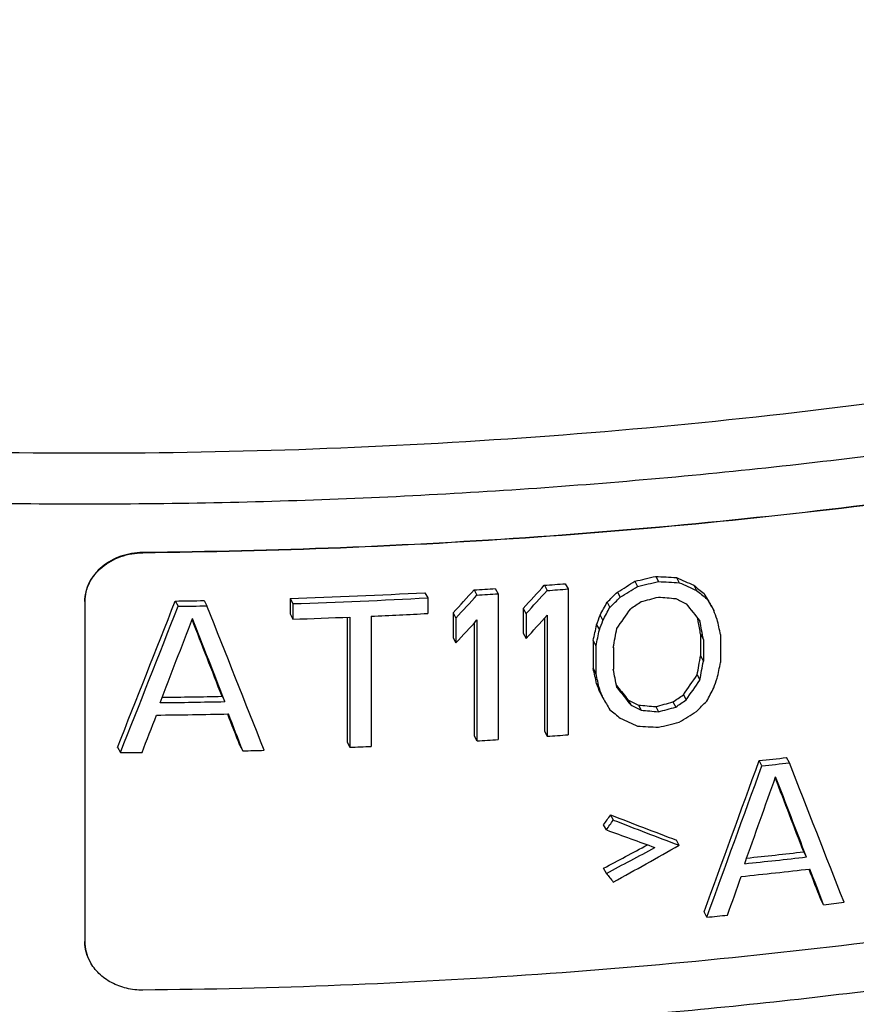
# Model space of a CAD drawing. Units: millimetres. Extents: x 112 to 719, y 19 to 298.
# Drawn here: x 169 to 184, y 99 to 117 of the extents above; entities that cross this region are included whole.
import ezdxf

# ---------------------------------------------------------------- set-up
doc = ezdxf.new("R2010")
doc.units = ezdxf.units.MM
doc.header["$LTSCALE"] = 46.255
doc.layers.add('AT110_015_00_new_view_5_BL4', color=7, linetype='CONTINUOUS')

# ---------------------------------------------------------------- blocks, each defined once
blk = doc.blocks.new('AT110_015_00_NEW_VIEW_5_BL4', base_point=(169.939, 92.462))
at = {"layer": 'AT110_015_00_new_view_5_BL4', "color": 9, "linetype": 'Continuous'}
for p, q in [((170.987, 107.012), (170.984, 107.017)), ((169.954, 106.141), (169.951, 106.146)), ((169.954, 100.079), (169.951, 100.084))]:
    blk.add_line(p, q, dxfattribs=at)
at = {"layer": 'AT110_015_00_new_view_5_BL4', "color": 7, "linetype": 'Continuous'}
for p, q in [((180.13, 106.592), (180.179, 106.5)), ((180.5, 106.571), (180.549, 106.479)), ((176.895, 106.35), (176.944, 106.258)), ((177.27, 106.374), (177.32, 106.281)), ((178.145, 106.433), (178.194, 106.34)), ((178.518, 106.46), (178.568, 106.368)), ((178.568, 106.368), (178.568, 103.77)), ((179.759, 106.504), (179.808, 106.412)), ((180.808, 106.434), (180.857, 106.342)), ((173.611, 106.199), (173.611, 105.923)), ((173.611, 106.199), (173.661, 106.106)), ((176.016, 106.301), (176.065, 106.208)), ((176.065, 106.208), (176.065, 105.931)), ((177.32, 106.281), (177.32, 103.683)), ((179.449, 106.312), (179.499, 106.22)), ((180.993, 106.286), (181.042, 106.194)), ((169.951, 106.146), (169.951, 100.084)), ((169.954, 106.141), (169.954, 100.079)), ((171.566, 106.153), (171.616, 106.058)), ((172.079, 106.161), (172.129, 106.067)), ((173.661, 106.106), (173.661, 105.829)), ((177.77, 106.02), (177.77, 105.578)), ((177.77, 106.02), (177.82, 105.927)), ((179.264, 106.131), (179.313, 106.039)), ((181.116, 106.077), (181.165, 105.985)), ((173.611, 105.923), (173.661, 105.829)), ((174.627, 105.864), (174.627, 103.638)), ((174.677, 105.866), (174.677, 103.545)), ((175.056, 105.882), (175.056, 103.561)), ((176.518, 105.941), (176.518, 105.499)), ((176.518, 105.941), (176.568, 105.849)), ((176.568, 105.849), (176.568, 105.406)), ((177.82, 105.927), (177.82, 105.485)), ((178.145, 105.843), (178.145, 103.835)), ((178.194, 105.898), (178.194, 103.742)), ((179.14, 105.9), (179.189, 105.808)), ((176.895, 105.761), (176.895, 103.752)), ((176.944, 105.816), (176.944, 103.66)), ((179.077, 105.729), (179.127, 105.637)), ((176.518, 105.499), (176.568, 105.406)), ((177.77, 105.578), (177.82, 105.485)), ((180.931, 105.561), (180.931, 105.174)), ((180.931, 105.561), (180.98, 105.469)), ((180.98, 105.469), (180.98, 105.082)), ((181.288, 105.554), (181.288, 105.057)), ((179.015, 105.448), (179.015, 104.951)), ((179.015, 105.448), (179.065, 105.356)), ((179.065, 105.356), (179.065, 104.858)), ((179.375, 105.326), (179.375, 104.939)), ((180.931, 105.174), (180.98, 105.082)), ((179.015, 104.951), (179.065, 104.858)), ((180.87, 104.837), (180.919, 104.745)), ((179.077, 104.679), (179.127, 104.587)), ((172.399, 104.454), (172.449, 104.36)), ((179.14, 104.518), (179.189, 104.426)), ((180.623, 104.481), (180.673, 104.389)), ((179.635, 104.393), (179.685, 104.301)), ((179.821, 104.299), (179.87, 104.207)), ((180.13, 104.271), (180.179, 104.178)), ((180.438, 104.354), (180.488, 104.262)), ((172.501, 104.135), (172.499, 104.14)), ((176.895, 103.752), (176.944, 103.66)), ((178.145, 103.835), (178.194, 103.742)), ((170.536, 103.545), (170.586, 103.45)), ((172.719, 103.576), (172.769, 103.483)), ((174.627, 103.638), (174.677, 103.545)), ((182.024, 103.216), (181.974, 103.308)), ((182.513, 103.269), (182.464, 103.361)), ((179.375, 102.248), (179.326, 102.341)), ((179.251, 102.072), (179.202, 102.165)), ((180.549, 101.798), (180.5, 101.89)), ((182.818, 101.59), (182.769, 101.682)), ((179.251, 101.299), (179.202, 101.391)), ((182.867, 101.371), (182.866, 101.374)), ((183.123, 100.74), (183.074, 100.832)), ((181.042, 100.518), (180.993, 100.61)), ((170.042, 99.73), (170.045, 99.725))]:
    blk.add_line(p, q, dxfattribs=at)
for centre, radius, start, end in [((170.021, 220.189), 114.046, 273.45556, 273.64469), ((170.071, 219.444), 113.299, 274.08628, 274.27571), ((170.073, 219.705), 113.656, 274.09772, 274.28654), ((169.968, 221.154), 115.012, 271.81509, 273.014), ((169.969, 221.423), 115.376, 271.83395, 273.02891), ((170.022, 220.453), 114.405, 273.46904, 273.65755), ((169.941, 222.023), 115.882, 270.80329, 271.05705), ((169.941, 222.301), 116.255, 270.82557, 271.07847), ((169.956, 221.476), 115.706, 271.83498, 272.33814), ((169.979, 220.948), 115.178, 272.52664, 273.02918), ((169.941, 220.301), 115.873, 270.68765, 271.21541), ((169.941, 220.585), 116.252, 270.66724, 271.23628), ((169.941, 220.363), 116.251, 270.63554, 271.26782), ((170.073, 217.107), 113.656, 274.09772, 274.28654), ((169.966, 218.911), 115.462, 272.33825, 272.52678), ((170.022, 217.855), 114.405, 273.46904, 273.65755), ((169.94, 219.82), 116.372, 270.31843, 270.50884), ((169.946, 219.495), 116.047, 271.39407, 271.58318), ((170.352, 212.914), 110.22, 276.0529, 276.30871), ((170.354, 213.171), 110.573, 276.05801, 276.31299), ((170.365, 211.08), 110.099, 275.93716, 276.4688), ((170.363, 211.371), 110.485, 275.89836, 276.47254), ((170.364, 211.14), 110.475, 275.86641, 276.50445), ((170.468, 209.569), 109.562, 276.63265, 276.82492), ((170.258, 211.505), 111.51, 275.54975, 275.74012)]:
    blk.add_arc(centre, radius, start, end, dxfattribs=at)
for centre, major_axis, ratio, start_param, end_param in [((169.939, 135.874), (57.7, 11.437), 0.523381, -1.504076, -1.497587), ((169.939, 134.418), (57.821, -10.395), 0.450321, -1.313434, -1.306948), ((169.939, 132.67), (57.28, -32.687), 0.280579, -1.228962, -1.223559), ((169.939, 143.595), (53.113, 70.831), 0.329328, -1.870967, -1.864434), ((169.939, 142.305), (53.113, 70.831), 0.329328, -1.849214, -1.8427), ((169.939, 137.91), (54.958, 40.006), 0.464157, -1.731948, -1.726537), ((169.939, 137.91), (55.138, 40.137), 0.464157, -1.73163, -1.726236), ((169.939, 135.874), (57.889, 11.475), 0.523381, -1.503776, -1.497308), ((169.939, 134.418), (58.01, -10.429), 0.450321, -1.313155, -1.306691), ((169.939, 132.67), (57.468, -32.794), 0.280579, -1.228704, -1.22332), ((169.939, 131.166), (57.472, -51.236), 0.153885, -1.245988, -1.242748), ((169.939, 143.595), (53.287, 71.063), 0.329328, -1.87048, -1.863969), ((169.939, 142.305), (53.287, 71.063), 0.329328, -1.848799, -1.842307), ((169.939, 139.9), (53.379, 62.158), 0.365403, -1.811657, -1.808409), ((169.939, 139.9), (53.554, 62.361), 0.365403, -1.811328, -1.808091), ((169.939, 135.743), (57.747, 13.822), 0.524338, -1.52418, -1.51879), ((169.939, 133.996), (57.947, -12.362), 0.438243, -1.300717, -1.29533), ((169.939, 132.087), (57.468, -35.928), 0.256176, -1.229741, -1.226509), ((169.939, 131.166), (57.66, -51.404), 0.153885, -1.245748, -1.242518), ((169.939, 127.573), (-58, 99.146), 0.010757, -4.502292, -4.500132), ((169.939, 127.573), (-58.19, 99.47), 0.010757, -4.502063, -4.49991), ((169.939, 170.058), (53.631, 160.513), 0.137756, -1.951581, -1.933822), ((169.939, 170.058), (53.806, 161.039), 0.137756, -1.950742, -1.933045), ((169.939, 101.534), (-58.098, 146.394), 0.023545, -1.566759, -1.549171), ((169.939, 145.041), (53.102, 113.099), 0.206469, -1.825821, -1.823655), ((169.939, 145.041), (53.276, 113.469), 0.206469, -1.825485, -1.823326), ((169.939, 141.918), (53.122, 88.126), 0.2698, -1.827721, -1.823406), ((169.939, 137.91), (54.759, 44.054), 0.447542, -1.748166, -1.74493), ((169.939, 128.817), (-58.032, 75.059), 0.05894, -4.450823, -4.446515), ((169.939, 169.916), (53.84, 164.218), 0.134592, -1.937051, -1.927116), ((169.939, 99.934), (-57.894, 149.064), 0.024574, -1.550017, -1.540823), ((169.939, 99.934), (-58.084, 149.552), 0.024574, -1.550745, -1.540833), ((169.939, 141.862), (53.287, 71.063), 0.329328, -1.848799, -1.842307), ((169.939, 150.292), (53.664, 163.683), 0.134591, -1.802157, -1.801074), ((169.939, 112.15), (-57.242, 301.635), 0.031184, -1.597805, -1.597612), ((169.939, 124.09), (-58.084, 149.553), 0.024574, -1.702776, -1.7017), ((169.939, 117.236), (-57.612, 251.411), 0.032818, -1.624797, -1.62372), ((169.939, 143.152), (53.287, 71.063), 0.329327, -1.87048, -1.863969), ((169.939, 160.906), (54.452, 265.494), 0.075345, -1.765754, -1.764671), ((169.939, 150.292), (53.84, 164.219), 0.134591, -1.801818, -1.800738), ((169.939, 164.554), (54.871, 317.608), 0.061085, -1.747813, -1.746734), ((169.939, 112.15), (-57.242, 301.635), 0.031184, -1.598561, -1.597805), ((169.939, 112.15), (-57.43, 302.623), 0.031184, -1.598794, -1.597717), ((169.939, 160.906), (54.63, 266.363), 0.075345, -1.765411, -1.764332), ((169.939, 155.544), (54.692, 316.575), 0.061084, -1.721103, -1.720023), ((169.939, 106.788), (-57.424, 250.593), 0.032818, -1.586733, -1.58565), ((169.939, 155.544), (54.871, 317.612), 0.061084, -1.720866, -1.71979), ((169.939, 150.458), (54.63, 266.36), 0.075346, -1.727686, -1.72661), ((169.939, 106.788), (-57.612, 251.414), 0.032818, -1.587073, -1.585993), ((169.939, 103.14), (-57.43, 302.619), 0.031184, -1.571851, -1.570772), ((169.939, 138.877), (52.948, 87.839), 0.269801, -1.806412, -1.80209), ((169.939, 143.604), (53.84, 164.219), 0.134591, -1.766248, -1.765171), ((169.939, 117.402), (-57.894, 149.064), 0.024574, -1.666874, -1.665791), ((169.939, 125.777), (-57.842, 74.814), 0.05894, -4.471973, -4.471584), ((169.939, 125.777), (-58.032, 75.059), 0.05894, -4.472383, -4.468068), ((169.939, 125.777), (-57.842, 74.814), 0.05894, -4.471584, -4.468375), ((169.939, 138.877), (53.122, 88.126), 0.269801, -1.806161, -1.801854), ((169.939, 140.121), (53.276, 113.469), 0.206469, -1.793147, -1.790995), ((169.939, 117.402), (-58.084, 149.552), 0.024574, -1.66721, -1.66613), ((169.939, 122.653), (-58.19, 99.47), 0.010757, -4.5344, -4.532242), ((169.939, 135.607), (54.58, 43.911), 0.447542, -1.734414, -1.731172), ((169.939, 129.784), (57.28, -35.81), 0.256176, -1.244061, -1.240815), ((169.939, 129.784), (57.468, -35.928), 0.256176, -1.243754, -1.240519), ((169.939, 131.951), (57.758, -12.321), 0.438244, -1.306404, -1.300996), ((169.939, 133.698), (57.558, 13.777), 0.524338, -1.519069, -1.513663), ((169.939, 133.698), (57.747, 13.822), 0.524338, -1.51879, -1.513402), ((169.939, 135.607), (54.759, 44.054), 0.447542, -1.734153, -1.730921), ((169.939, 136.528), (53.554, 62.361), 0.365403, -1.784379, -1.78115), ((169.939, 169.861), (53.84, 164.218), 0.134592, -1.94258, -1.938156), ((169.939, 99.879), (-57.894, 149.064), 0.024574, -1.555532, -1.551782), ((169.939, 99.879), (-58.084, 149.552), 0.024574, -1.556241, -1.551844), ((169.939, 127.794), (57.66, -51.404), 0.153885, -1.272697, -1.26946), ((169.939, 129.784), (57.468, -32.794), 0.28058, -1.247031, -1.241638), ((169.939, 131.951), (57.947, -12.362), 0.438244, -1.306108, -1.300717), ((169.939, 135.025), (55.138, 40.137), 0.464157, -1.713304, -1.707919), ((169.939, 131.82), (58.01, -10.429), 0.450321, -1.319624, -1.313155), ((169.939, 133.276), (57.889, 11.475), 0.523381, -1.497308, -1.490843), ((169.939, 139.639), (53.631, 160.513), 0.137756, -1.770146, -1.752875), ((169.939, 139.639), (53.806, 161.039), 0.137756, -1.769917, -1.752702), ((169.939, 125.025), (-58.098, 146.394), 0.023545, -1.746487, -1.729294), ((169.939, 138.924), (53.84, 164.218), 0.134592, -1.756564, -1.746885), ((169.939, 123.998), (-58.084, 149.552), 0.024574, -1.730738, -1.721064), ((169.939, 123.998), (-57.894, 149.064), 0.024574, -1.730611, -1.721656), ((169.939, 138.592), (52.948, 87.839), 0.2698, -1.831291, -1.829125), ((169.939, 128.287), (57.306, -29.187), 0.3088, -1.252278, -1.231725), ((169.939, 138.592), (53.122, 88.126), 0.2698, -1.830959, -1.8288), ((169.939, 128.287), (57.493, -29.283), 0.3088, -1.251952, -1.231468), ((169.939, 128.2), (57.509, -28.012), 0.319142, -1.255898, -1.240797), ((169.939, 132.622), (55.605, 33.909), 0.487475, -1.699397, -1.685702), ((169.939, 132.535), (55.608, 35.66), 0.481612, -1.707506, -1.687021), ((169.939, 132.622), (55.787, 34.02), 0.487475, -1.699065, -1.683965), ((169.939, 122.23), (-58.032, 75.059), 0.05894, -4.475621, -4.473462), ((169.939, 123.943), (-57.894, 149.064), 0.024574, -1.736002, -1.732344), ((169.939, 123.943), (-58.084, 149.552), 0.024574, -1.736111, -1.731813), ((169.939, 138.868), (53.84, 164.218), 0.134592, -1.761943, -1.75764)]:
    blk.add_ellipse(centre, major_axis=major_axis, ratio=ratio, start_param=start_param, end_param=end_param, dxfattribs=at)
for points, knots in [([(220.169, 122.378), (219.354, 121.673), (217.605, 120.299), (214.742, 118.41), (211.581, 116.645), (208.144, 115.015), (204.452, 113.531), (200.531, 112.202), (196.407, 111.038), (192.106, 110.045), (187.658, 109.231), (183.092, 108.601), (178.438, 108.159), (173.728, 107.908), (168.992, 107.85), (164.262, 107.985), (159.571, 108.313), (154.948, 108.83), (150.426, 109.535), (146.033, 110.421), (141.799, 111.483), (137.753, 112.715), (133.921, 114.107), (130.329, 115.65), (126.999, 117.336), (123.955, 119.152), (121.216, 121.087), (118.8, 123.128), (116.723, 125.264), (115, 127.482), (113.643, 129.767), (112.664, 132.106), (112.072, 134.482), (111.939, 136.086), (111.939, 136.878)], [0, 0, 0, 0, 0.026188, 0.053944, 0.083256, 0.114071, 0.146308, 0.179862, 0.214603, 0.250386, 0.287053, 0.324431, 0.362341, 0.400595, 0.439003, 0.477373, 0.515512, 0.553231, 0.590346, 0.626679, 0.662064, 0.696347, 0.729388, 0.761068, 0.79129, 0.819984, 0.847113, 0.872678, 0.896727, 0.919362, 0.940745, 0.961108, 0.980743, 1, 1, 1, 1]), ([(218.599, 122.831), (217.915, 122.239), (216.459, 121.081), (214.098, 119.468), (211.513, 117.944), (208.719, 116.516), (205.73, 115.191), (202.561, 113.975), (199.227, 112.875), (195.745, 111.896), (192.132, 111.043), (187.125, 110.072), (180.665, 109.205), (172.764, 108.726), (164.806, 108.808), (156.951, 109.449), (150.561, 110.448), (145.632, 111.523), (142.094, 112.45), (138.696, 113.5), (135.455, 114.668), (132.388, 115.948), (129.511, 117.334), (126.837, 118.819), (124.381, 120.395), (122.153, 122.056), (119.575, 124.309), (117.901, 126.191), (116.966, 127.514)], [0, 0, 0, 0, 0.024786, 0.050869, 0.078244, 0.106883, 0.136735, 0.167735, 0.199801, 0.232838, 0.266743, 0.301401, 0.372471, 0.445025, 0.517972, 0.590206, 0.660647, 0.694881, 0.728295, 0.76078, 0.792237, 0.822579, 0.851733, 0.879642, 0.906268, 0.931596, 0.955637, 1, 1, 1, 1]), ([(219.746, 111.84), (219.023, 111.214), (217.489, 109.993), (215.007, 108.3), (212.304, 106.708), (209.392, 105.223), (206.287, 103.851), (203.001, 102.597), (199.552, 101.466), (195.955, 100.463), (192.228, 99.593), (187.069, 98.607), (180.422, 97.739), (172.301, 97.279), (164.132, 97.402), (156.08, 98.106), (149.536, 99.176), (144.495, 100.319), (140.876, 101.302), (137.403, 102.413), (134.091, 103.648), (130.956, 105.003), (128.014, 106.47), (125.277, 108.046), (122.76, 109.724), (120.473, 111.5), (117.808, 113.934), (116.09, 115.974), (115.135, 117.409)], [0, 0, 0, 0, 0.025359, 0.051881, 0.079581, 0.108448, 0.138449, 0.169528, 0.201616, 0.234628, 0.268465, 0.303019, 0.37379, 0.445946, 0.518416, 0.590116, 0.659994, 0.693949, 0.727096, 0.759333, 0.790574, 0.820746, 0.849792, 0.877674, 0.904379, 0.929916, 0.954324, 1, 1, 1, 1]), ([(217.355, 107.039), (216.633, 106.414), (215.091, 105.195), (212.576, 103.509), (209.813, 101.925), (206.819, 100.453), (203.609, 99.1), (200.202, 97.874), (196.619, 96.783), (192.88, 95.832), (189.006, 95.027), (183.655, 94.148), (176.786, 93.448), (168.445, 93.244), (160.139, 93.675), (153.346, 94.562), (148.089, 95.588), (144.31, 96.498), (140.68, 97.55), (137.221, 98.738), (133.953, 100.055), (130.895, 101.494), (128.065, 103.047), (125.478, 104.705), (123.15, 106.459), (121.094, 108.299), (119.323, 110.217), (117.847, 112.203), (116.677, 114.246), (116.097, 115.664), (115.865, 116.374)], [0, 0, 0, 0, 0.025552, 0.052524, 0.080907, 0.110664, 0.141734, 0.174032, 0.207456, 0.241888, 0.277196, 0.313241, 0.38692, 0.461674, 0.536193, 0.609175, 0.644709, 0.679404, 0.713127, 0.745757, 0.777186, 0.807325, 0.836104, 0.86348, 0.889435, 0.913987, 0.937194, 0.959156, 0.980024, 1, 1, 1, 1]), ([(198.03, 110.64), (195.924, 110.057), (191.589, 109.031), (184.906, 107.92), (178.003, 107.222), (173.334, 107.038), (170.984, 107.017)], [0, 0, 0, 0, 0.239665, 0.487984, 0.742352, 1, 1, 1, 1]), ([(198.033, 110.635), (195.926, 110.052), (191.591, 109.026), (184.909, 107.916), (178.005, 107.217), (173.336, 107.033), (170.987, 107.012)], [0, 0, 0, 0, 0.239667, 0.487986, 0.742353, 1, 1, 1, 1]), ([(170.984, 107.017), (170.852, 107.016), (170.654, 106.982), (170.416, 106.876), (170.258, 106.769), (170.126, 106.638), (170.027, 106.486), (169.965, 106.32), (169.951, 106.204), (169.951, 106.146)], [0, 0, 0, 0, 0.265104, 0.395417, 0.52269, 0.646436, 0.766698, 0.88414, 1, 1, 1, 1]), ([(169.954, 106.141), (169.954, 106.199), (169.968, 106.315), (170.03, 106.481), (170.129, 106.633), (170.26, 106.764), (170.418, 106.871), (170.657, 106.977), (170.855, 107.011), (170.987, 107.012)], [0, 0, 0, 0, 0.115859, 0.233302, 0.353564, 0.47731, 0.604584, 0.734896, 1, 1, 1, 1]), ([(198.033, 102.841), (195.926, 102.258), (191.591, 101.232), (184.909, 100.121), (178.005, 99.423), (173.336, 99.239), (170.987, 99.218)], [0, 0, 0, 0, 0.239667, 0.487986, 0.742353, 1, 1, 1, 1]), ([(216.205, 101.758), (215.264, 101.014), (213.24, 99.577), (209.93, 97.639), (206.279, 95.863), (202.316, 94.266), (198.076, 92.86), (193.595, 91.656), (188.91, 90.666), (184.062, 89.897), (179.093, 89.356), (174.044, 89.048), (168.961, 88.975), (163.886, 89.139), (158.863, 89.537), (153.935, 90.166), (149.145, 91.021), (146.022, 91.748), (144.493, 92.15)], [0, 0, 0, 0, 0.048322, 0.099783, 0.154296, 0.211688, 0.27172, 0.334095, 0.398472, 0.464473, 0.531693, 0.599708, 0.66808, 0.736367, 0.804128, 0.870928, 0.936351, 1, 1, 1, 1]), ([(169.951, 100.084), (169.951, 100.023), (169.967, 99.9), (170.013, 99.784), (170.042, 99.73)], [0, 0, 0, 0, 0.496315, 1, 1, 1, 1]), ([(170.045, 99.725), (170.015, 99.779), (169.97, 99.895), (169.954, 100.018), (169.954, 100.079)], [0, 0, 0, 0, 0.503684, 1, 1, 1, 1]), ([(170.987, 99.218), (170.89, 99.217), (170.696, 99.238), (170.426, 99.339), (170.199, 99.501), (170.086, 99.647), (170.045, 99.725)], [0, 0, 0, 0, 0.260424, 0.515859, 0.762851, 1, 1, 1, 1])]:
    blk.add_open_spline(points, degree=3, knots=knots, dxfattribs=at)
at = {"layer": 'AT110_015_00_new_view_5_BL4', "color": 9, "linetype": 'Continuous'}
for points, knots in [([(111.939, 127.352), (111.939, 126.559), (112.072, 124.956), (112.664, 122.58), (113.643, 120.241), (115, 117.955), (116.723, 115.738), (118.8, 113.602), (121.216, 111.56), (123.955, 109.625), (126.999, 107.81), (130.329, 106.124), (133.921, 104.58), (137.753, 103.188), (141.799, 101.957), (146.033, 100.895), (150.426, 100.008), (154.948, 99.304), (159.571, 98.786), (164.262, 98.459), (168.992, 98.324), (173.728, 98.382), (178.438, 98.632), (183.092, 99.074), (187.658, 99.704), (192.106, 100.519), (196.407, 101.511), (200.531, 102.676), (204.452, 104.005), (208.144, 105.489), (211.581, 107.119), (214.742, 108.884), (217.605, 110.773), (219.354, 112.146), (220.169, 112.852)], [0, 0, 0, 0, 0.019257, 0.038892, 0.059255, 0.080638, 0.103273, 0.127322, 0.152887, 0.180016, 0.20871, 0.238932, 0.270612, 0.303653, 0.337935, 0.373321, 0.409654, 0.446769, 0.484488, 0.522627, 0.560997, 0.599405, 0.637659, 0.675569, 0.712947, 0.749613, 0.785397, 0.820138, 0.853691, 0.885929, 0.916744, 0.946056, 0.973812, 1, 1, 1, 1]), ([(217.325, 107.078), (216.603, 106.456), (215.059, 105.243), (212.544, 103.565), (209.781, 101.989), (206.786, 100.523), (203.576, 99.175), (200.17, 97.955), (196.587, 96.867), (192.849, 95.92), (188.977, 95.118), (183.628, 94.243), (176.762, 93.547), (168.427, 93.345), (160.127, 93.775), (153.338, 94.661), (148.085, 95.684), (144.308, 96.592), (140.68, 97.641), (137.224, 98.826), (133.958, 100.139), (130.901, 101.573), (128.073, 103.12), (125.488, 104.771), (123.162, 106.516), (121.108, 108.347), (119.338, 110.252), (117.863, 112.223), (116.694, 114.248), (116.112, 115.653), (115.878, 116.356)], [0, 0, 0, 0, 0.025538, 0.052509, 0.080901, 0.110677, 0.141769, 0.174093, 0.207545, 0.242005, 0.277342, 0.313415, 0.387147, 0.461951, 0.536518, 0.609545, 0.6451, 0.679816, 0.713558, 0.746203, 0.777645, 0.807791, 0.83657, 0.863935, 0.889867, 0.91438, 0.937527, 0.959405, 0.980162, 1, 1, 1, 1]), ([(215.463, 104.582), (214.57, 103.812), (212.628, 102.323), (209.41, 100.316), (205.818, 98.476), (201.886, 96.82), (197.65, 95.364), (193.15, 94.121), (188.43, 93.103), (183.533, 92.32), (178.507, 91.778), (173.4, 91.485), (168.259, 91.441), (163.134, 91.649), (158.075, 92.104), (153.128, 92.804), (148.341, 93.742), (145.232, 94.534), (143.715, 94.97)], [0, 0, 0, 0, 0.047295, 0.097958, 0.151919, 0.209005, 0.268961, 0.331464, 0.396136, 0.462556, 0.530273, 0.598812, 0.667685, 0.736395, 0.804452, 0.871374, 0.936701, 1, 1, 1, 1]), ([(215.533, 104.274), (214.635, 103.506), (212.685, 102.023), (209.459, 100.023), (205.862, 98.189), (201.927, 96.539), (197.69, 95.088), (193.193, 93.849), (188.476, 92.834), (183.584, 92.052), (178.564, 91.511), (173.462, 91.215), (168.327, 91.169), (163.207, 91.372), (158.151, 91.822), (153.206, 92.515), (148.419, 93.444), (145.308, 94.229), (143.79, 94.662)], [0, 0, 0, 0, 0.047385, 0.098119, 0.152129, 0.209243, 0.269206, 0.331696, 0.396339, 0.462719, 0.530389, 0.598879, 0.667705, 0.736377, 0.804408, 0.871322, 0.936662, 1, 1, 1, 1]), ([(216.156, 103.043), (215.22, 102.299), (213.204, 100.861), (209.906, 98.922), (206.262, 97.144), (202.304, 95.544), (198.066, 94.135), (193.585, 92.929), (188.898, 91.937), (184.047, 91.166), (179.074, 90.625), (174.021, 90.317), (168.933, 90.246), (163.853, 90.411), (158.827, 90.811), (153.897, 91.444), (149.106, 92.303), (145.983, 93.033), (144.454, 93.437)], [0, 0, 0, 0, 0.048159, 0.099501, 0.153935, 0.211282, 0.271299, 0.333683, 0.398088, 0.464133, 0.531407, 0.599481, 0.667914, 0.736258, 0.804068, 0.870906, 0.93635, 1, 1, 1, 1]), ([(216.223, 102.739), (215.283, 101.997), (213.261, 100.565), (209.956, 98.632), (206.307, 96.86), (202.347, 95.265), (198.109, 93.86), (193.628, 92.658), (188.945, 91.668), (184.098, 90.899), (179.129, 90.357), (174.082, 90.048), (168.998, 89.974), (163.923, 90.135), (158.9, 90.531), (153.971, 91.157), (149.18, 92.009), (146.056, 92.733), (144.526, 93.133)], [0, 0, 0, 0, 0.04824, 0.099645, 0.154123, 0.211495, 0.271517, 0.333891, 0.398272, 0.464282, 0.531515, 0.599547, 0.667939, 0.73625, 0.804037, 0.870866, 0.936319, 1, 1, 1, 1]), ([(144.526, 92.235), (146.056, 91.834), (149.18, 91.11), (153.971, 90.258), (158.9, 89.632), (163.923, 89.236), (168.998, 89.075), (174.082, 89.149), (179.129, 89.458), (184.098, 90), (188.945, 90.769), (193.628, 91.759), (198.109, 92.961), (202.347, 94.366), (206.307, 95.961), (209.956, 97.733), (213.261, 99.666), (215.283, 101.099), (216.223, 101.84)], [0, 0, 0, 0, 0.063681, 0.129134, 0.195963, 0.26375, 0.332061, 0.400453, 0.468485, 0.535718, 0.601728, 0.666109, 0.728483, 0.788505, 0.845877, 0.900355, 0.95176, 1, 1, 1, 1]), ([(215.463, 100.252), (214.57, 99.482), (212.628, 97.993), (209.41, 95.986), (205.818, 94.146), (201.886, 92.49), (197.65, 91.034), (193.15, 89.791), (188.43, 88.773), (183.533, 87.989), (178.507, 87.448), (173.4, 87.155), (168.259, 87.111), (163.134, 87.318), (158.075, 87.774), (153.128, 88.474), (148.341, 89.412), (145.232, 90.204), (143.715, 90.64)], [0, 0, 0, 0, 0.047295, 0.097958, 0.151919, 0.209005, 0.268961, 0.331464, 0.396136, 0.462556, 0.530273, 0.598812, 0.667685, 0.736395, 0.804452, 0.871374, 0.936701, 1, 1, 1, 1]), ([(215.533, 99.944), (214.635, 99.176), (212.685, 97.693), (209.459, 95.693), (205.862, 93.859), (201.927, 92.209), (197.69, 90.758), (193.193, 89.519), (188.476, 88.503), (183.584, 87.722), (178.564, 87.181), (173.462, 86.885), (168.327, 86.839), (163.207, 87.042), (158.151, 87.492), (153.206, 88.185), (148.419, 89.114), (145.308, 89.899), (143.79, 90.332)], [0, 0, 0, 0, 0.047385, 0.098119, 0.152129, 0.209243, 0.269206, 0.331696, 0.396339, 0.462719, 0.530389, 0.598879, 0.667705, 0.736377, 0.804408, 0.871322, 0.936662, 1, 1, 1, 1])]:
    blk.add_open_spline(points, degree=3, knots=knots, dxfattribs=at)

msp = doc.modelspace()

# ---------------------------------------------------------------- block references
at = {"layer": 'AT110_015_00_new_view_5_BL4'}
msp.add_blockref('AT110_015_00_NEW_VIEW_5_BL4', (169.939, 92.462), dxfattribs=at)

doc.saveas('drawing.dxf')
